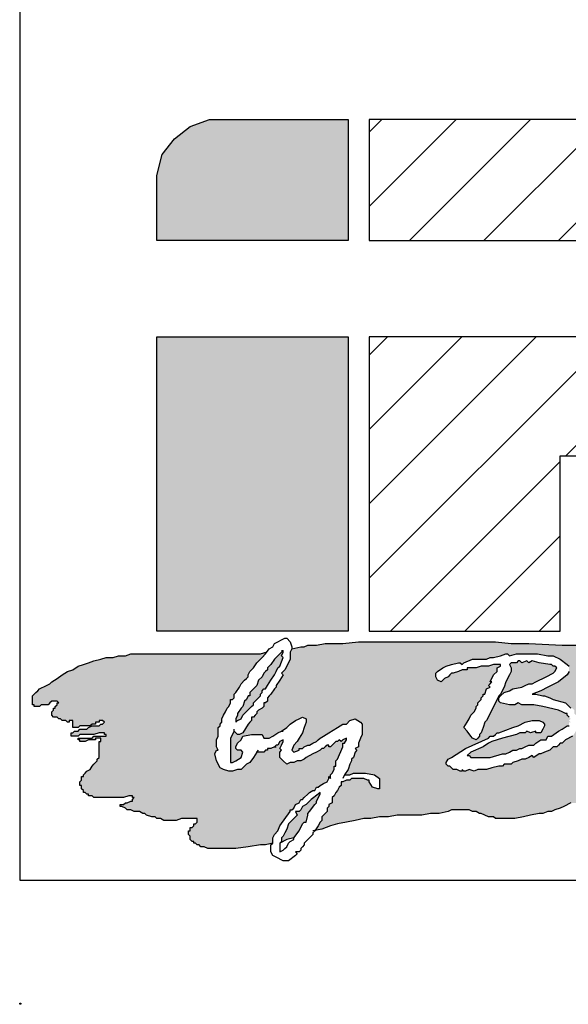
# Model space of a CAD drawing. Extents: x 344 to 994, y -33 to 253.
# Drawn here: x 778 to 805, y -33 to 15 of the extents above; entities that cross this region are included whole.
import ezdxf

# ---------------------------------------------------------------- set-up
doc = ezdxf.new("R2010")
doc.units = 0
doc.header["$LTSCALE"] = 5
doc.header["$MEASUREMENT"] = 0
doc.layers.get('0').update_dxf_attribs({"linetype": 'CONTINUOUS'})
doc.layers.add('AM_8', color=1, linetype='CONTINUOUS', lineweight=15)
doc.layers.add('BISON Guides', color=7, linetype='CONTINUOUS')
doc.layers.add('PDF_Geometry', color=7, linetype='CONTINUOUS')

# ---------------------------------------------------------------- blocks, each defined once
blk = doc.blocks.new('logo')
at = {"layer": 'AM_8'}
for points in [[(2.18, 10.5133), (2.15, 10.49), (2.1267, 10.46), (2.1167, 10.42), (2.1167, 10.2967), (2.48, 10.2967), (2.48, 10.5267), (2.2167, 10.5267)], [(2.1167, 10.1133), (2.1167, 9.5533), (2.48, 9.5533), (2.48, 10.1133)], [(2.31, 9.46), (2.3067, 9.45), (2.2933, 9.4367), (2.2933, 9.43), (2.29, 9.43), (2.2867, 9.4233), (2.2833, 9.42), (2.28, 9.41), (2.2767, 9.4067), (2.27, 9.3967), (2.27, 9.3933), (2.2667, 9.3867), (2.2667, 9.38), (2.27, 9.3833), (2.2767, 9.3867), (2.28, 9.3933), (2.3, 9.4133), (2.3, 9.4167), (2.3133, 9.43), (2.3133, 9.4333), (2.3167, 9.4367), (2.3167, 9.44), (2.32, 9.4433), (2.3233, 9.4433), (2.3267, 9.45), (2.34, 9.47), (2.3467, 9.4833), (2.35, 9.4867), (2.3567, 9.5033), (2.3533, 9.5067), (2.3567, 9.5133), (2.3567, 9.5167), (2.34, 9.5), (2.3333, 9.49), (2.3267, 9.4833), (2.3267, 9.48), (2.32, 9.4733), (2.3167, 9.4667), (2.3166, 9.4666)], [(2.34, 9.3333), (2.3333, 9.33), (2.3267, 9.33), (2.3267, 9.3267), (2.3233, 9.3267), (2.32, 9.3233), (2.3067, 9.3233), (2.2933, 9.3033), (2.2867, 9.3), (2.2767, 9.29), (2.27, 9.29), (2.26, 9.2867), (2.2533, 9.2867), (2.2433, 9.29), (2.2367, 9.2933), (2.23, 9.3067), (2.2267, 9.32), (2.23, 9.3267), (2.2333, 9.3267), (2.23, 9.3333), (2.23, 9.3467), (2.2333, 9.3533), (2.2333, 9.37), (2.2367, 9.3733), (2.2367, 9.3767), (2.24, 9.38), (2.24, 9.3867), (2.25, 9.4067), (2.2533, 9.41), (2.2567, 9.4167), (2.2567, 9.4233), (2.26, 9.4233), (2.2633, 9.4267), (2.2633, 9.4333), (2.2667, 9.4367), (2.2733, 9.4467), (2.2767, 9.4533), (2.29, 9.4667), (2.29, 9.47), (2.2933, 9.4767), (2.3, 9.4833), (2.3067, 9.4933), (2.3233, 9.51), (2.3262, 9.5143), (2.3133, 9.51), (2.0667, 9.51), (2.0567, 9.5067), (2.0433, 9.5067), (2.0333, 9.5033), (2.02, 9.5033), (2.01, 9.5), (1.9967, 9.4967), (1.9667, 9.4867), (1.9567, 9.48), (1.9467, 9.4767), (1.9167, 9.4567), (1.9133, 9.4533), (1.8933, 9.4433), (1.88, 9.43), (1.88, 9.4133), (1.8833, 9.4133), (1.8833, 9.41), (1.8933, 9.41), (1.8967, 9.4133), (1.91, 9.4133), (1.9167, 9.42), (1.9267, 9.42), (1.93, 9.4167), (1.9267, 9.4167), (1.9267, 9.4133), (1.9233, 9.41), (1.9233, 9.4067), (1.92, 9.4067), (1.92, 9.4033), (1.9167, 9.4), (1.9167, 9.3933), (1.92, 9.39), (1.9267, 9.39), (1.93, 9.3867), (1.9333, 9.3867), (1.9367, 9.3833), (1.9433, 9.3833), (1.9467, 9.38), (1.95, 9.38), (1.95, 9.3833), (1.9567, 9.3833), (1.9567, 9.37), (1.9667, 9.37), (1.97, 9.3733), (1.99, 9.3733), (1.9933, 9.3767), (2, 9.3767), (2, 9.38), (2.0067, 9.38), (2.0067, 9.3833), (2.0133, 9.3833), (2.0167, 9.38), (2.0133, 9.3767), (2.01, 9.3767), (2.0067, 9.3733), (1.9933, 9.3733), (1.9867, 9.37), (1.9833, 9.3667), (1.97, 9.3667), (1.9667, 9.3633), (1.96, 9.3633), (1.9567, 9.36), (1.9533, 9.36), (1.9533, 9.3533), (1.9667, 9.3533), (1.97, 9.3567), (1.9967, 9.3567), (2.0067, 9.36), (2.0167, 9.36), (2.0167, 9.3567), (2.02, 9.3567), (2.02, 9.3533), (1.9967, 9.3533), (1.9933, 9.35), (1.9667, 9.35), (1.9667, 9.3467), (1.97, 9.3467), (1.97, 9.3433), (1.98, 9.3433), (1.9867, 9.3467), (2, 9.3467), (2, 9.35), (2.01, 9.35), (2.01, 9.3433), (2.0067, 9.3433), (2.0067, 9.3133), (2.0033, 9.31), (2.0033, 9.3067), (1.9933, 9.2967), (1.99, 9.29), (1.9833, 9.2867), (1.9767, 9.28), (1.9767, 9.2767), (1.9733, 9.2767), (1.9733, 9.27), (1.97, 9.2667), (1.97, 9.26), (1.9733, 9.26), (1.9733, 9.2533), (1.9767, 9.25), (1.9767, 9.2467), (1.98, 9.2467), (1.9833, 9.2433), (1.9867, 9.2433), (1.9867, 9.24), (1.9933, 9.24), (1.9967, 9.2367), (2.0533, 9.2367), (2.0633, 9.24), (2.07, 9.24), (2.07, 9.2367), (2.0733, 9.2367), (2.07, 9.2333), (2.07, 9.23), (2.0667, 9.23), (2.06, 9.2267), (2.0567, 9.2267), (2.0533, 9.2233), (2.0467, 9.2233), (2.0467, 9.22), (2.05, 9.22), (2.0567, 9.2167), (2.06, 9.2133), (2.0667, 9.2133), (2.0733, 9.21), (2.0833, 9.21), (2.09, 9.2067), (2.0933, 9.2067), (2.0967, 9.2033), (2.1067, 9.2), (2.1133, 9.2), (2.1167, 9.1967), (2.1233, 9.1967), (2.13, 9.1933), (2.1533, 9.1933), (2.1633, 9.1967), (2.1933, 9.1967), (2.1933, 9.19), (2.19, 9.1867), (2.1867, 9.1867), (2.1867, 9.1833), (2.1833, 9.18), (2.18, 9.18), (2.18, 9.1733), (2.1767, 9.1733), (2.1767, 9.1667), (2.18, 9.1633), (2.18, 9.1567), (2.1833, 9.1533), (2.1867, 9.1533), (2.1867, 9.15), (2.19, 9.15), (2.1933, 9.1467), (2.1967, 9.1467), (2.2, 9.1433), (2.2067, 9.1433), (2.2133, 9.14), (2.2667, 9.14), (2.3133, 9.1467), (2.3233, 9.1467), (2.3367, 9.15), (2.3367, 9.16), (2.34, 9.1667), (2.3467, 9.1733), (2.35, 9.1833), (2.37, 9.21), (2.37, 9.2133), (2.3733, 9.2133), (2.3767, 9.2167), (2.38, 9.2233), (2.3867, 9.2267), (2.39, 9.2333), (2.3933, 9.2333), (2.4067, 9.2467), (2.4133, 9.25), (2.4167, 9.25), (2.42, 9.2567), (2.4233, 9.2567), (2.4267, 9.26), (2.44, 9.2667), (2.4433, 9.2733), (2.4433, 9.2767), (2.4467, 9.2733), (2.4467, 9.28), (2.45, 9.2833), (2.4533, 9.29), (2.4533, 9.2967), (2.4567, 9.2967), (2.4567, 9.3067), (2.46, 9.31), (2.47, 9.3333), (2.47, 9.34), (2.4733, 9.34), (2.4767, 9.3467), (2.4767, 9.35), (2.47, 9.3467), (2.4667, 9.3433), (2.4633, 9.3467), (2.46, 9.3433), (2.4567, 9.3433), (2.4467, 9.3333), (2.4433, 9.3333), (2.4433, 9.3367), (2.44, 9.3367), (2.4333, 9.33), (2.43, 9.33), (2.4267, 9.3267), (2.4, 9.3133), (2.3967, 9.31), (2.39, 9.3067), (2.3833, 9.3067), (2.3767, 9.3033), (2.37, 9.3033), (2.3633, 9.3), (2.35, 9.3133), (2.35, 9.3233), (2.3533, 9.3267), (2.35, 9.33), (2.3567, 9.3433), (2.3567, 9.3467), (2.35, 9.3433), (2.3467, 9.3367), (2.3433, 9.3367)], [(2.3633, 9.1767), (2.3567, 9.1633), (2.3533, 9.16), (2.3533, 9.1533), (2.35, 9.15), (2.3633, 9.1567), (2.3767, 9.16), (2.3867, 9.1733), (2.3933, 9.1867), (2.3967, 9.19), (2.4, 9.19), (2.4033, 9.2033), (2.4033, 9.2067), (2.4067, 9.21), (2.4167, 9.2233), (2.42, 9.2267), (2.42, 9.23), (2.4267, 9.2433), (2.4267, 9.2467), (2.4233, 9.2433), (2.41, 9.2333), (2.4, 9.2233), (2.3933, 9.22), (2.39, 9.2133), (2.3867, 9.21), (2.38, 9.21), (2.3833, 9.2033), (2.3667, 9.1867)]]:
    blk.add_hatch(color=7, dxfattribs=at).paths.add_polyline_path(points)
h = blk.add_hatch(dxfattribs=at)
h.set_pattern_fill('_USER', scale=0.1, angle=45, style=0, pattern_type=0)
h.set_pattern_definition([(45, (0, 0), (-0.0707107, 0.0707107), [])])
h.paths.add_polyline_path([(3.1667, 9.8867), (3.2567, 9.8967), (3.3433, 9.92), (3.42, 9.9633), (3.49, 10.0133), (3.5333, 10.0633), (3.5633, 10.1267), (3.5767, 10.18), (3.5767, 10.2333), (3.5633, 10.29), (3.5367, 10.3433), (3.4833, 10.4), (3.4233, 10.45), (3.3533, 10.4833), (3.27, 10.5133), (3.1833, 10.5267), (2.52, 10.5267), (2.52, 10.2967), (3.1333, 10.2967), (3.17, 10.29), (3.2067, 10.2733), (3.2367, 10.2467), (3.2467, 10.2233), (3.2467, 10.1967), (3.2367, 10.17), (3.2067, 10.14), (3.1667, 10.12), (3.1233, 10.1133), (2.52, 10.1133), (2.52, 9.5533), (2.8833, 9.5533), (2.8833, 9.8867)])
h = blk.add_hatch(color=7, dxfattribs=at)
h.paths.add_polyline_path([(3.1133, 9.5233), (3.0967, 9.5267), (2.8867, 9.5267), (2.8233, 9.53), (2.79, 9.53), (2.76, 9.5333), (2.5, 9.5333), (2.47, 9.53), (2.4367, 9.53), (2.42, 9.5267), (2.4033, 9.5267), (2.3967, 9.5233), (2.39, 9.5233), (2.3733, 9.52), (2.37, 9.5133), (2.37, 9.5), (2.36, 9.48), (2.3533, 9.4733), (2.3567, 9.47), (2.3433, 9.45), (2.3433, 9.4467), (2.34, 9.4433), (2.3333, 9.4333), (2.3267, 9.4267), (2.3267, 9.42), (2.3233, 9.4167), (2.32, 9.4167), (2.32, 9.41), (2.3167, 9.4067), (2.31, 9.4033), (2.3067, 9.4), (2.3067, 9.3967), (2.3, 9.39), (2.2967, 9.39), (2.2967, 9.3833), (2.29, 9.3767), (2.28, 9.36), (2.2733, 9.3567), (2.27, 9.3567), (2.2633, 9.3633), (2.2567, 9.35), (2.2567, 9.3033), (2.26, 9.3033), (2.2667, 9.3067), (2.2767, 9.3133), (2.28, 9.3233), (2.2767, 9.3267), (2.27, 9.3267), (2.2667, 9.33), (2.2667, 9.3333), (2.27, 9.34), (2.2767, 9.3467), (2.28, 9.3533), (2.2967, 9.3567), (2.3167, 9.3567), (2.32, 9.35), (2.33, 9.35), (2.3367, 9.3533), (2.3467, 9.36), (2.3533, 9.3633), (2.3633, 9.37), (2.37, 9.3767), (2.38, 9.3833), (2.3933, 9.39), (2.4, 9.3867), (2.4, 9.38), (2.3933, 9.36), (2.3867, 9.35), (2.3833, 9.3433), (2.3767, 9.3367), (2.3733, 9.3267), (2.3767, 9.3233), (2.3867, 9.3267), (2.3867, 9.33), (2.3933, 9.33), (2.3967, 9.3333), (2.4033, 9.3367), (2.4067, 9.3367), (2.42, 9.3433), (2.4267, 9.35), (2.4333, 9.3533), (2.4433, 9.36), (2.46, 9.37), (2.47, 9.3767), (2.4767, 9.3767), (2.4833, 9.3833), (2.4933, 9.3867), (2.5033, 9.38), (2.5067, 9.3767), (2.5067, 9.3567), (2.5033, 9.35), (2.5, 9.34), (2.5, 9.3333), (2.4933, 9.33), (2.4967, 9.3267), (2.4933, 9.3233), (2.49, 9.3133), (2.4867, 9.31), (2.4867, 9.3067), (2.4833, 9.3), (2.48, 9.29), (2.4733, 9.28), (2.4833, 9.28), (2.49, 9.2833), (2.5133, 9.2833), (2.53, 9.28), (2.54, 9.2733), (2.54, 9.2533), (2.5367, 9.2533), (2.5267, 9.2567), (2.52, 9.2667), (2.52, 9.27), (2.5167, 9.27), (2.51, 9.2733), (2.4867, 9.2733), (2.4833, 9.27), (2.4767, 9.27), (2.47, 9.2667), (2.4667, 9.2667), (2.4667, 9.26), (2.4633, 9.2567), (2.46, 9.25), (2.4567, 9.2467), (2.4533, 9.24), (2.45, 9.2367), (2.45, 9.2267), (2.4433, 9.2233), (2.4433, 9.22), (2.44, 9.2167), (2.44, 9.21), (2.43, 9.2), (2.43, 9.1933), (2.4267, 9.19), (2.4233, 9.1833), (2.4172, 9.1741), (2.43, 9.1767), (2.4467, 9.1833), (2.46, 9.1867), (2.51, 9.1967), (2.5233, 9.1967), (2.54, 9.2), (2.5567, 9.2), (2.5733, 9.2033), (2.62, 9.2033), (2.6367, 9.2067), (2.6533, 9.2067), (2.67, 9.21), (2.6767, 9.2133), (2.71, 9.2133), (2.7167, 9.21), (2.7233, 9.21), (2.73, 9.2067), (2.7333, 9.2067), (2.7467, 9.2), (2.7567, 9.2), (2.76, 9.1967), (2.7967, 9.1967), (2.8133, 9.2), (2.8267, 9.2033), (2.8433, 9.2067), (2.85, 9.2067), (2.86, 9.21), (2.8667, 9.21), (2.8733, 9.2133), (2.8833, 9.2167), (2.9033, 9.2267), (2.9133, 9.2267), (2.9167, 9.23), (2.9533, 9.23), (2.97, 9.2267), (2.9867, 9.2267), (3, 9.2233), (3.0833, 9.2233), (3.1133, 9.2267), (3.1767, 9.23), (3.34, 9.23), (3.37, 9.2267), (3.4033, 9.2267), (3.4367, 9.2233), (3.4667, 9.22), (3.5333, 9.2133), (3.5633, 9.21), (3.63, 9.2033), (3.66, 9.2), (3.6933, 9.1967), (3.7233, 9.19), (3.74, 9.19), (3.7467, 9.1867), (3.7567, 9.1867), (3.77, 9.18), (3.7833, 9.18), (3.7867, 9.1767), (3.81, 9.1767), (3.8133, 9.18), (3.8133, 9.1867), (3.8167, 9.1867), (3.82, 9.19), (3.8267, 9.19), (3.8333, 9.1967), (3.8333, 9.2), (3.8367, 9.2), (3.8367, 9.2033), (3.8333, 9.2033), (3.8333, 9.2067), (3.83, 9.21), (3.8233, 9.21), (3.82, 9.2133), (3.7867, 9.2133), (3.7833, 9.2167), (3.78, 9.2167), (3.78, 9.22), (3.7767, 9.2233), (3.7767, 9.23), (3.7733, 9.23), (3.77, 9.2333), (3.77, 9.24), (3.78, 9.24), (3.7833, 9.2367), (3.8633, 9.2367), (3.8667, 9.24), (3.8767, 9.24), (3.88, 9.2433), (3.88, 9.25), (3.8767, 9.25), (3.8767, 9.2533), (3.8733, 9.2533), (3.8733, 9.2567), (3.8067, 9.2567), (3.8, 9.26), (3.7767, 9.26), (3.7733, 9.2633), (3.77, 9.2633), (3.77, 9.2667), (3.7667, 9.27), (3.7667, 9.2767), (3.7633, 9.28), (3.7633, 9.29), (3.81, 9.29), (3.81, 9.2933), (3.8033, 9.2933), (3.8, 9.2967), (3.77, 9.2967), (3.7667, 9.3), (3.76, 9.3), (3.76, 9.3067), (3.7633, 9.3067), (3.7633, 9.31), (3.7667, 9.3133), (3.7667, 9.3167), (3.77, 9.3167), (3.77, 9.32), (3.7733, 9.32), (3.7733, 9.3333), (3.7767, 9.3367), (3.7967, 9.3367), (3.8033, 9.3333), (3.8567, 9.3333), (3.8633, 9.3367), (3.8933, 9.3367), (3.8933, 9.34), (3.8633, 9.34), (3.8567, 9.3433), (3.8333, 9.3433), (3.8267, 9.3467), (3.8, 9.3467), (3.7933, 9.3433), (3.77, 9.3433), (3.7667, 9.3467), (3.7667, 9.35), (3.7767, 9.35), (3.78, 9.3533), (3.78, 9.3567), (3.7833, 9.3567), (3.7833, 9.36), (3.7867, 9.36), (3.7867, 9.3633), (3.7833, 9.3633), (3.7833, 9.3667), (3.78, 9.3667), (3.7767, 9.37), (3.7633, 9.37), (3.7467, 9.3667), (3.7067, 9.3667), (3.7, 9.3733), (3.7, 9.3767), (3.7033, 9.3767), (3.7033, 9.38), (3.7267, 9.38), (3.73, 9.3833), (3.7867, 9.3833), (3.79, 9.38), (3.7967, 9.38), (3.8, 9.3833), (3.8033, 9.3833), (3.8033, 9.3867), (3.8067, 9.3867), (3.8067, 9.39), (3.8033, 9.39), (3.8033, 9.3933), (3.7967, 9.3933), (3.7933, 9.39), (3.79, 9.39), (3.7833, 9.3933), (3.71, 9.3933), (3.7, 9.3967), (3.6833, 9.3967), (3.68, 9.4), (3.68, 9.4033), (3.7167, 9.4033), (3.7233, 9.4), (3.7233, 9.4033), (3.7267, 9.4033), (3.7267, 9.4067), (3.67, 9.4067), (3.67, 9.41), (3.6633, 9.41), (3.6567, 9.4167), (3.6533, 9.4167), (3.6533, 9.4233), (3.69, 9.4233), (3.6933, 9.42), (3.7, 9.42), (3.71, 9.4167), (3.72, 9.4167), (3.7233, 9.4133), (3.7367, 9.4133), (3.7367, 9.42), (3.72, 9.42), (3.7133, 9.4233), (3.6967, 9.4267), (3.6867, 9.43), (3.6467, 9.43), (3.6433, 9.4333), (3.6333, 9.4333), (3.6233, 9.4367), (3.6167, 9.44), (3.6033, 9.45), (3.5967, 9.4533), (3.5933, 9.4533), (3.5867, 9.4567), (3.58, 9.4567), (3.5733, 9.46), (3.56, 9.46), (3.5567, 9.4633), (3.5533, 9.4633), (3.55, 9.4667), (3.5433, 9.47), (3.5367, 9.4767), (3.5233, 9.4833), (3.5133, 9.4867), (3.5067, 9.49), (3.5, 9.49), (3.49, 9.4933), (3.4833, 9.4933), (3.45, 9.5), (3.4367, 9.5), (3.42, 9.5033), (3.4033, 9.5033), (3.3867, 9.5067), (3.34, 9.5067), (3.3067, 9.51), (3.2733, 9.51), (3.2567, 9.5133), (3.2433, 9.5133), (3.1767, 9.52), (3.1633, 9.5233)])
h.paths.add_polyline_path([(2.92, 9.37), (2.9133, 9.3633), (2.9067, 9.3533), (2.8933, 9.3467), (2.8867, 9.34), (2.8833, 9.34), (2.8767, 9.3333), (2.87, 9.3333), (2.8633, 9.3267), (2.8533, 9.3233), (2.8467, 9.32), (2.8433, 9.32), (2.8333, 9.3133), (2.83, 9.3167), (2.8167, 9.31), (2.81, 9.31), (2.8033, 9.3067), (2.7933, 9.3033), (2.79, 9.3), (2.7767, 9.3), (2.7733, 9.2967), (2.7667, 9.2967), (2.7533, 9.2933), (2.7433, 9.29), (2.7267, 9.29), (2.72, 9.2867), (2.71, 9.29), (2.7033, 9.2867), (2.7, 9.2867), (2.6967, 9.29), (2.6967, 9.2867), (2.6933, 9.2867), (2.6867, 9.29), (2.68, 9.29), (2.6733, 9.2967), (2.67, 9.2967), (2.6667, 9.3), (2.6667, 9.3033), (2.67, 9.31), (2.6767, 9.3133), (2.7033, 9.33), (2.7467, 9.35), (2.75, 9.3533), (2.7567, 9.3533), (2.7633, 9.36), (2.7667, 9.36), (2.7933, 9.37), (2.8033, 9.3733), (2.8167, 9.38), (2.83, 9.3833), (2.8433, 9.3833), (2.85, 9.38), (2.8533, 9.3767), (2.8533, 9.3733), (2.8467, 9.36), (2.8367, 9.36), (2.8367, 9.3633), (2.8267, 9.36), (2.82, 9.3633), (2.8167, 9.36), (2.8067, 9.36), (2.8, 9.3567), (2.7733, 9.35), (2.7533, 9.3433), (2.7467, 9.34), (2.7367, 9.3333), (2.7133, 9.3233), (2.7067, 9.3167), (2.71, 9.3167), (2.7133, 9.3133), (2.75, 9.3133), (2.7733, 9.32), (2.78, 9.32), (2.7933, 9.3267), (2.8, 9.3267), (2.8067, 9.33), (2.81, 9.33), (2.8233, 9.3367), (2.8333, 9.3367), (2.8367, 9.34), (2.8467, 9.3467), (2.8567, 9.3467), (2.86, 9.3533), (2.8667, 9.3533), (2.88, 9.3633), (2.8867, 9.3667), (2.8967, 9.3733), (2.9, 9.3733), (2.9, 9.38), (2.9033, 9.38), (2.9, 9.3833), (2.9033, 9.3867), (2.8967, 9.3933), (2.8967, 9.3967), (2.8933, 9.3967), (2.88, 9.4033), (2.85, 9.41), (2.8333, 9.4133), (2.81, 9.4133), (2.8033, 9.4167), (2.7967, 9.4133), (2.7867, 9.4133), (2.77, 9.4167), (2.7667, 9.42), (2.7667, 9.4267), (2.7767, 9.4367), (2.7867, 9.44), (2.7933, 9.4433), (2.81, 9.4467), (2.8233, 9.4533), (2.83, 9.4533), (2.87, 9.4733), (2.8733, 9.4767), (2.8767, 9.4833), (2.8733, 9.4867), (2.87, 9.4867), (2.8667, 9.49), (2.8633, 9.49), (2.8433, 9.4933), (2.83, 9.4967), (2.8233, 9.4933), (2.82, 9.4967), (2.81, 9.4933), (2.8067, 9.4967), (2.8033, 9.4967), (2.8, 9.4933), (2.79, 9.4933), (2.7867, 9.49), (2.79, 9.4833), (2.79, 9.4767), (2.78, 9.4567), (2.7767, 9.4467), (2.77, 9.4333), (2.7667, 9.43), (2.7433, 9.3833), (2.74, 9.38), (2.7333, 9.36), (2.73, 9.3567), (2.73, 9.3533), (2.7233, 9.3467), (2.7167, 9.35), (2.7133, 9.3533), (2.7067, 9.3633), (2.7, 9.37), (2.7067, 9.38), (2.7133, 9.3933), (2.72, 9.4), (2.7233, 9.4067), (2.7233, 9.41), (2.7267, 9.4133), (2.7267, 9.4167), (2.7333, 9.4233), (2.7333, 9.4267), (2.7367, 9.43), (2.7367, 9.4333), (2.74, 9.4333), (2.7433, 9.4433), (2.75, 9.4467), (2.7467, 9.45), (2.7533, 9.4567), (2.75, 9.4567), (2.7567, 9.47), (2.7633, 9.4767), (2.7633, 9.4833), (2.77, 9.4867), (2.77, 9.49), (2.7567, 9.49), (2.7467, 9.4867), (2.7333, 9.4867), (2.7233, 9.4833), (2.7067, 9.4833), (2.7067, 9.48), (2.6967, 9.48), (2.69, 9.4767), (2.68, 9.4733), (2.6767, 9.4733), (2.67, 9.4667), (2.6633, 9.4633), (2.6567, 9.4567), (2.65, 9.46), (2.6467, 9.4667), (2.6467, 9.4733), (2.65, 9.4767), (2.66, 9.4833), (2.6667, 9.4867), (2.6767, 9.49), (2.69, 9.4933), (2.6933, 9.4933), (2.6967, 9.49), (2.7, 9.4933), (2.7167, 9.5), (2.7433, 9.5), (2.75, 9.5033), (2.7567, 9.5033), (2.77, 9.5067), (2.78, 9.51), (2.7833, 9.51), (2.7867, 9.5067), (2.8, 9.51), (2.84, 9.51), (2.86, 9.5067), (2.87, 9.5067), (2.8833, 9.5), (2.8967, 9.49), (2.9, 9.4867), (2.9, 9.4767), (2.8967, 9.47), (2.88, 9.4567), (2.8467, 9.44), (2.83, 9.4333), (2.8367, 9.4333), (2.85, 9.43), (2.8533, 9.43), (2.8633, 9.4267), (2.87, 9.4233), (2.8933, 9.4167), (2.9033, 9.4067), (2.9067, 9.4067), (2.91, 9.4033), (2.91, 9.3967), (2.9133, 9.3933), (2.9167, 9.3867), (2.92, 9.3833)], flags=16)
h.paths.add_polyline_path([(3.0667, 9.44), (3.0633, 9.4333), (3.0533, 9.43), (3.0467, 9.4333), (3.04, 9.44), (3.04, 9.4567), (3.0467, 9.4567), (3.0567, 9.46), (3.0633, 9.4533), (3.0667, 9.4467)], flags=16)
h.paths.add_polyline_path([(3.31, 9.2967), (3.3067, 9.2967), (3.3, 9.2933), (3.2967, 9.29), (3.2933, 9.29), (3.28, 9.2833), (3.2733, 9.2833), (3.27, 9.28), (3.25, 9.28), (3.2467, 9.2833), (3.24, 9.2867), (3.2367, 9.29), (3.2333, 9.29), (3.2233, 9.3), (3.22, 9.31), (3.22, 9.3267), (3.2267, 9.3433), (3.2233, 9.3433), (3.22, 9.34), (3.2167, 9.34), (3.21, 9.3333), (3.21, 9.33), (3.2033, 9.33), (3.2033, 9.3267), (3.1967, 9.3267), (3.1967, 9.3233), (3.19, 9.32), (3.1833, 9.3133), (3.1767, 9.3133), (3.1767, 9.31), (3.17, 9.3067), (3.1667, 9.3067), (3.1667, 9.3033), (3.1567, 9.3), (3.1533, 9.3), (3.15, 9.2967), (3.1433, 9.2967), (3.1367, 9.29), (3.1333, 9.29), (3.1233, 9.2867), (3.12, 9.2867), (3.11, 9.28), (3.1, 9.2767), (3.09, 9.2767), (3.0833, 9.28), (3.0667, 9.2967), (3.0767, 9.3067), (3.0867, 9.31), (3.09, 9.31), (3.0933, 9.3133), (3.1, 9.31), (3.1033, 9.31), (3.1067, 9.3067), (3.12, 9.3133), (3.1267, 9.32), (3.1333, 9.33), (3.1333, 9.3333), (3.14, 9.34), (3.14, 9.3533), (3.1433, 9.3567), (3.14, 9.36), (3.1433, 9.3633), (3.14, 9.3667), (3.14, 9.37), (3.13, 9.3633), (3.1233, 9.3567), (3.1167, 9.3533), (3.1067, 9.3433), (3.0933, 9.3367), (3.0767, 9.3267), (3.0733, 9.3233), (3.07, 9.3233), (3.0633, 9.3167), (3.0533, 9.31), (3.0467, 9.3067), (3.0367, 9.3), (3.0367, 9.2967), (3.0333, 9.2967), (3.0267, 9.2933), (3.0233, 9.29), (3.0133, 9.29), (3.01, 9.2867), (3, 9.2867), (2.9867, 9.2933), (2.9867, 9.3033), (2.9833, 9.31), (2.9833, 9.3133), (2.9867, 9.3167), (2.9867, 9.3267), (2.99, 9.33), (2.99, 9.3333), (2.9933, 9.3367), (2.9933, 9.34), (2.9967, 9.3433), (2.9967, 9.3467), (3, 9.3533), (3.0033, 9.3567), (3, 9.36), (2.9933, 9.3567), (2.9867, 9.3567), (2.9867, 9.3533), (2.9833, 9.35), (2.98, 9.35), (2.9767, 9.3533), (2.9733, 9.3467), (2.9667, 9.3433), (2.9633, 9.3433), (2.9533, 9.3333), (2.9467, 9.3333), (2.9433, 9.34), (2.9467, 9.3467), (2.9533, 9.3533), (2.9567, 9.3533), (2.9667, 9.3633), (2.97, 9.3633), (2.9833, 9.37), (2.9867, 9.37), (2.9967, 9.38), (3, 9.38), (3.0133, 9.3867), (3.02, 9.3867), (3.0267, 9.38), (3.0333, 9.3767), (3.0333, 9.37), (3.0267, 9.3433), (3.02, 9.34), (3.02, 9.3367), (3.0167, 9.3333), (3.02, 9.33), (3.0167, 9.3267), (3.0167, 9.3167), (3.0133, 9.3133), (3.0233, 9.3133), (3.03, 9.32), (3.0333, 9.32), (3.0433, 9.3233), (3.07, 9.3433), (3.08, 9.3467), (3.0833, 9.3467), (3.0867, 9.35), (3.1067, 9.3633), (3.1233, 9.38), (3.13, 9.39), (3.1333, 9.4), (3.1433, 9.4033), (3.15, 9.4), (3.1567, 9.3933), (3.1633, 9.3833), (3.1667, 9.3633), (3.17, 9.36), (3.17, 9.3433), (3.1667, 9.3367), (3.1667, 9.3333), (3.1633, 9.3267), (3.1667, 9.3267), (3.1767, 9.33), (3.1833, 9.3333), (3.19, 9.34), (3.1933, 9.34), (3.2, 9.3467), (3.2133, 9.3533), (3.2233, 9.3633), (3.23, 9.3667), (3.24, 9.37), (3.2467, 9.3733), (3.2633, 9.3833), (3.28, 9.3867), (3.2867, 9.3867), (3.29, 9.39), (3.2967, 9.39), (3.3, 9.3933), (3.3067, 9.39), (3.3167, 9.39), (3.32, 9.3867), (3.33, 9.3833), (3.3333, 9.38), (3.3333, 9.3767), (3.33, 9.37), (3.3333, 9.37), (3.34, 9.3633), (3.3433, 9.3567), (3.3433, 9.3467), (3.3467, 9.35), (3.3667, 9.36), (3.3767, 9.3633), (3.3767, 9.3667), (3.39, 9.3733), (3.39, 9.3767), (3.3967, 9.38), (3.4067, 9.3767), (3.4133, 9.3733), (3.42, 9.36), (3.42, 9.3467), (3.4167, 9.3433), (3.42, 9.34), (3.4267, 9.3467), (3.43, 9.3467), (3.4333, 9.3533), (3.44, 9.3533), (3.4467, 9.3567), (3.4467, 9.36), (3.45, 9.36), (3.4567, 9.3667), (3.4633, 9.3667), (3.47, 9.37), (3.4733, 9.37), (3.4767, 9.3733), (3.48, 9.3733), (3.4867, 9.3767), (3.5033, 9.3767), (3.51, 9.37), (3.5167, 9.3567), (3.5167, 9.35), (3.5133, 9.34), (3.5167, 9.3367), (3.5133, 9.3267), (3.51, 9.3233), (3.51, 9.32), (3.5167, 9.3067), (3.5367, 9.3167), (3.54, 9.32), (3.5433, 9.32), (3.5467, 9.3267), (3.5533, 9.33), (3.5633, 9.3367), (3.57, 9.34), (3.5733, 9.3433), (3.58, 9.3467), (3.5833, 9.3433), (3.58, 9.34), (3.58, 9.33), (3.56, 9.31), (3.5533, 9.31), (3.55, 9.3067), (3.54, 9.3), (3.5367, 9.2967), (3.5333, 9.2967), (3.5233, 9.29), (3.52, 9.2867), (3.5033, 9.2867), (3.4967, 9.29), (3.4833, 9.3033), (3.4833, 9.3067), (3.48, 9.31), (3.4833, 9.3133), (3.4833, 9.3167), (3.48, 9.32), (3.48, 9.3533), (3.4767, 9.3533), (3.4733, 9.35), (3.47, 9.35), (3.4567, 9.3433), (3.4533, 9.3433), (3.4467, 9.34), (3.44, 9.3333), (3.4233, 9.3233), (3.4133, 9.3167), (3.4133, 9.3133), (3.4067, 9.31), (3.4033, 9.3067), (3.3967, 9.3067), (3.3967, 9.3033), (3.3867, 9.3), (3.3867, 9.2967), (3.3833, 9.2967), (3.3767, 9.29), (3.37, 9.2867), (3.3633, 9.2867), (3.3567, 9.3), (3.3567, 9.3133), (3.36, 9.32), (3.3667, 9.32), (3.3667, 9.3267), (3.3733, 9.33), (3.3767, 9.3333), (3.38, 9.3333), (3.38, 9.3367), (3.3833, 9.34), (3.3833, 9.3433), (3.3867, 9.35), (3.39, 9.3533), (3.38, 9.35), (3.3733, 9.3433), (3.37, 9.3433), (3.36, 9.3367), (3.3467, 9.33), (3.34, 9.33), (3.34, 9.3267), (3.3367, 9.3233), (3.3333, 9.3233), (3.3333, 9.3167), (3.3233, 9.3067), (3.32, 9.3067), (3.32, 9.3033)], flags=16)
at = {"layer": 'PDF_Geometry', "lineweight": 25}
for points in [[(2.48, 10.5267), (2.48, 10.2967), (2.1167, 10.2967), (2.1167, 10.42), (2.1267, 10.46), (2.15, 10.49), (2.18, 10.5133), (2.2167, 10.5267)], [(2.1167, 10.1133), (2.48, 10.1133), (2.48, 9.5533), (2.1167, 9.5533)], [(2.3567, 9.5133), (2.3567, 9.5167), (2.3533, 9.5133), (2.35, 9.51), (2.3467, 9.5067), (2.34, 9.5), (2.3333, 9.49), (2.3267, 9.4833), (2.3267, 9.48), (2.3233, 9.4767), (2.32, 9.4733), (2.3167, 9.4667), (2.31, 9.46), (2.3067, 9.45), (2.3033, 9.4467), (2.2933, 9.4367), (2.2933, 9.43), (2.29, 9.43), (2.2867, 9.4233), (2.2833, 9.42), (2.28, 9.41), (2.2767, 9.4067), (2.27, 9.3967), (2.27, 9.3933), (2.2667, 9.3867), (2.2667, 9.38), (2.27, 9.3833), (2.2767, 9.3867), (2.28, 9.3933), (2.2833, 9.3967), (2.2967, 9.41), (2.3, 9.4133), (2.3, 9.4167), (2.3033, 9.42), (2.3067, 9.4233), (2.3133, 9.43), (2.3133, 9.4333), (2.3167, 9.4367), (2.3167, 9.44), (2.32, 9.4433), (2.3233, 9.4433), (2.3267, 9.45), (2.3333, 9.46), (2.34, 9.47), (2.3433, 9.4767), (2.3467, 9.4833), (2.35, 9.4867), (2.3567, 9.5033), (2.3533, 9.5067)], [(2.3933, 9.1867), (2.3967, 9.19), (2.4, 9.19), (2.4033, 9.2033), (2.4033, 9.2067), (2.4067, 9.21), (2.4167, 9.2233), (2.42, 9.2267), (2.42, 9.23), (2.4267, 9.2433), (2.4267, 9.2467), (2.4233, 9.2433), (2.41, 9.2333), (2.4033, 9.2267), (2.4, 9.2233), (2.3933, 9.22), (2.39, 9.2133), (2.3867, 9.21), (2.3833, 9.21), (2.38, 9.21), (2.3833, 9.2033), (2.38, 9.2), (2.3767, 9.1967), (2.37, 9.19), (2.3667, 9.1867), (2.3633, 9.1767), (2.36, 9.17), (2.3567, 9.1633), (2.3533, 9.16), (2.3533, 9.1533), (2.35, 9.15), (2.35, 9.1467), (2.35, 9.1367), (2.35, 9.1333), (2.3567, 9.1367), (2.36, 9.14), (2.3633, 9.1433), (2.3667, 9.15), (2.37, 9.1533), (2.3767, 9.1567), (2.3767, 9.16), (2.3867, 9.1733)]]:
    blk.add_lwpolyline(points, close=True, dxfattribs=at)
for points in [[(3.1833, 10.5267), (2.52, 10.5267), (2.52, 10.2967), (3.1333, 10.2967)], [(3.1233, 10.1133), (2.8833, 10.1133), (2.52, 10.1133), (2.52, 9.5533), (2.8833, 9.5533), (2.8833, 9.8867), (3.1667, 9.8867)], [(2.3067, 9.3233), (2.3, 9.3133), (2.2933, 9.3033), (2.2867, 9.3), (2.2833, 9.2967), (2.28, 9.2933), (2.2767, 9.29), (2.27, 9.29), (2.26, 9.2867), (2.2533, 9.2867), (2.2433, 9.29), (2.2367, 9.2933), (2.23, 9.3067), (2.2267, 9.32), (2.23, 9.3267), (2.2333, 9.3267), (2.23, 9.3333), (2.23, 9.3367), (2.23, 9.3467), (2.2333, 9.3533), (2.2333, 9.3633), (2.2333, 9.3667), (2.2333, 9.37), (2.2367, 9.3733), (2.2367, 9.3767), (2.24, 9.38), (2.24, 9.3833), (2.24, 9.3867), (2.2433, 9.3933), (2.2467, 9.4), (2.25, 9.4067), (2.2533, 9.41), (2.2567, 9.4167), (2.2567, 9.4233), (2.26, 9.4233), (2.2633, 9.4267), (2.2633, 9.43), (2.2633, 9.4333), (2.2667, 9.4367), (2.2733, 9.4467), (2.2767, 9.4533), (2.2833, 9.46), (2.2867, 9.4633), (2.29, 9.4667), (2.29, 9.47), (2.2933, 9.4767), (2.2967, 9.48), (2.3, 9.4833), (2.3067, 9.4933), (2.3167, 9.5033), (2.3233, 9.51), (2.33, 9.52), (2.3367, 9.5233), (2.34, 9.53), (2.3467, 9.5333), (2.3533, 9.5367), (2.36, 9.54), (2.3633, 9.54), (2.37, 9.5333), (2.3733, 9.5233), (2.3733, 9.52), (2.37, 9.5133), (2.37, 9.5), (2.3633, 9.4867), (2.36, 9.48), (2.3567, 9.4767), (2.3533, 9.4733), (2.3567, 9.47), (2.35, 9.46), (2.3433, 9.45), (2.3433, 9.4467), (2.34, 9.4433), (2.3333, 9.4333), (2.33, 9.43), (2.3267, 9.4267), (2.3267, 9.42), (2.3233, 9.4167), (2.32, 9.4167), (2.32, 9.4133), (2.32, 9.41), (2.3167, 9.4067), (2.31, 9.4033), (2.3067, 9.4), (2.3067, 9.3967), (2.3033, 9.3933), (2.3, 9.39), (2.2967, 9.39), (2.2967, 9.3833), (2.2933, 9.38), (2.29, 9.3767), (2.28, 9.36), (2.2733, 9.3567), (2.27, 9.3567), (2.2633, 9.3633), (2.2633, 9.3667)], [(2.3533, 9.5167), (2.3567, 9.5167)], [(2.3733, 9.52), (2.39, 9.5233), (2.3967, 9.5233), (2.4033, 9.5267), (2.42, 9.5267), (2.4367, 9.53), (2.4533, 9.53), (2.47, 9.53), (2.5, 9.5333), (2.5667, 9.5333), (2.63, 9.5333), (2.6633, 9.5333), (2.6967, 9.5333), (2.7267, 9.5333), (2.76, 9.5333), (2.79, 9.53), (2.8233, 9.53), (2.8867, 9.5267), (2.92, 9.5267)], [(2.9033, 9.2267), (2.89, 9.22), (2.8833, 9.2167), (2.8733, 9.2133), (2.8667, 9.21), (2.86, 9.21), (2.85, 9.2067), (2.8433, 9.2067), (2.8267, 9.2033), (2.8133, 9.2), (2.7967, 9.1967), (2.7867, 9.1967), (2.78, 9.1967), (2.77, 9.1967), (2.7633, 9.1967), (2.76, 9.1967), (2.7567, 9.2), (2.75, 9.2), (2.7467, 9.2), (2.74, 9.2033), (2.7333, 9.2067), (2.73, 9.2067), (2.7233, 9.21), (2.7167, 9.21), (2.71, 9.2133), (2.7, 9.2133), (2.6967, 9.2133), (2.6933, 9.2133), (2.69, 9.2133), (2.6867, 9.2133), (2.6767, 9.2133), (2.67, 9.21), (2.6533, 9.2067), (2.6367, 9.2067), (2.62, 9.2033), (2.6067, 9.2033), (2.5733, 9.2033), (2.5567, 9.2), (2.54, 9.2), (2.5233, 9.1967), (2.51, 9.1967), (2.4933, 9.1933), (2.4767, 9.19), (2.46, 9.1867), (2.4467, 9.1833), (2.43, 9.1767), (2.4133, 9.1733)], [(2.3367, 9.15), (2.3233, 9.1467), (2.3133, 9.1467), (2.29, 9.1433), (2.2667, 9.14), (2.2533, 9.14), (2.2433, 9.14), (2.2367, 9.14), (2.23, 9.14), (2.2233, 9.14), (2.22, 9.14), (2.2133, 9.14), (2.2067, 9.1433), (2.2, 9.1433), (2.1967, 9.1467), (2.1933, 9.1467), (2.19, 9.15), (2.1867, 9.15), (2.1867, 9.1533), (2.1833, 9.1533), (2.18, 9.1567), (2.18, 9.16), (2.18, 9.1633), (2.1767, 9.1667), (2.1767, 9.17), (2.1767, 9.1733), (2.18, 9.1733), (2.18, 9.1767), (2.18, 9.18), (2.1833, 9.18), (2.1867, 9.1833), (2.1867, 9.1867), (2.19, 9.1867), (2.1933, 9.19), (2.1933, 9.1933), (2.1933, 9.1967), (2.19, 9.1967), (2.1867, 9.1967), (2.1833, 9.1967), (2.18, 9.1967), (2.1733, 9.1967), (2.17, 9.1967), (2.1633, 9.1967), (2.1533, 9.1933), (2.15, 9.1933), (2.1433, 9.1933), (2.14, 9.1933), (2.1367, 9.1933), (2.1333, 9.1933), (2.13, 9.1933), (2.1233, 9.1967), (2.1167, 9.1967), (2.1133, 9.2), (2.1067, 9.2), (2.0967, 9.2033), (2.0933, 9.2067), (2.09, 9.2067), (2.0833, 9.21), (2.0767, 9.21), (2.0733, 9.21), (2.0667, 9.2133), (2.06, 9.2133), (2.0567, 9.2167), (2.05, 9.22), (2.0467, 9.22), (2.0467, 9.2233), (2.05, 9.2233), (2.0533, 9.2233), (2.0567, 9.2267), (2.06, 9.2267), (2.0667, 9.23), (2.07, 9.23), (2.07, 9.2333), (2.0733, 9.2367), (2.07, 9.2367), (2.07, 9.24), (2.0667, 9.24), (2.0633, 9.24), (2.0533, 9.2367), (2.05, 9.2367), (2.0467, 9.2367), (2.04, 9.2367), (2.0367, 9.2367), (2.03, 9.2367), (2.0267, 9.2367), (2.02, 9.2367), (2.0133, 9.2367), (2.0067, 9.2367), (2.0033, 9.2367), (1.9967, 9.2367), (1.9933, 9.24), (1.99, 9.24), (1.9867, 9.24), (1.9867, 9.2433), (1.9833, 9.2433), (1.98, 9.2467), (1.9767, 9.2467), (1.9767, 9.25), (1.9733, 9.2533), (1.9733, 9.2567), (1.9733, 9.26), (1.97, 9.26), (1.97, 9.2633), (1.97, 9.2667), (1.9733, 9.27), (1.9733, 9.2733), (1.9733, 9.2767), (1.9767, 9.2767), (1.9767, 9.28), (1.98, 9.2833), (1.9833, 9.2867), (1.99, 9.29), (1.9933, 9.2967), (1.9967, 9.3), (2, 9.3033), (2.0033, 9.3067), (2.0033, 9.31), (2.0067, 9.3133), (2.0067, 9.3167), (2.0067, 9.32), (2.0067, 9.3267), (2.0067, 9.33), (2.0067, 9.3367), (2.0067, 9.34), (2.0067, 9.3433), (2.01, 9.3433), (2.01, 9.3467), (2.01, 9.35), (2.0067, 9.35), (2.0033, 9.35), (2, 9.35), (2, 9.3467), (1.9967, 9.3467), (1.9933, 9.3467), (1.99, 9.3467), (1.9867, 9.3467), (1.98, 9.3433), (1.9767, 9.3433), (1.9733, 9.3433), (1.97, 9.3433), (1.97, 9.3467), (1.9667, 9.3467), (1.9667, 9.35), (1.97, 9.35), (1.9733, 9.35), (1.9767, 9.35), (1.98, 9.35), (1.9833, 9.35), (1.99, 9.35), (1.9933, 9.35), (1.9967, 9.3533), (2, 9.3533), (2.0033, 9.3533), (2.0067, 9.3533), (2.01, 9.3533), (2.0133, 9.3533), (2.0167, 9.3533), (2.02, 9.3533), (2.02, 9.3567), (2.0167, 9.3567), (2.0167, 9.36), (2.0133, 9.36), (2.0067, 9.36), (1.9967, 9.3567), (1.99, 9.3567), (1.9867, 9.3567), (1.9833, 9.3567), (1.98, 9.3567), (1.9767, 9.3567), (1.9733, 9.3567), (1.97, 9.3567), (1.9667, 9.3533), (1.96, 9.3533), (1.9567, 9.3533), (1.9533, 9.3533), (1.9533, 9.3567), (1.9533, 9.36), (1.9567, 9.36), (1.96, 9.3633), (1.9633, 9.3633), (1.9667, 9.3633), (1.97, 9.3667), (1.9733, 9.3667), (1.9767, 9.3667), (1.9833, 9.3667), (1.9867, 9.37), (1.9933, 9.3733), (2, 9.3733), (2.0033, 9.3733), (2.0067, 9.3733), (2.01, 9.3767), (2.0133, 9.3767), (2.0167, 9.38), (2.0133, 9.3833), (2.01, 9.3833), (2.0067, 9.3833), (2.0067, 9.38), (2.0033, 9.38), (2, 9.38), (2, 9.3767), (1.9967, 9.3767), (1.9933, 9.3767), (1.99, 9.3733), (1.9833, 9.3733), (1.98, 9.3733), (1.9767, 9.3733), (1.9733, 9.3733), (1.97, 9.3733), (1.9667, 9.37), (1.9633, 9.37), (1.96, 9.37), (1.9567, 9.37), (1.9567, 9.3733), (1.9567, 9.3767), (1.9567, 9.38), (1.9567, 9.3833), (1.9533, 9.3833), (1.95, 9.3833), (1.95, 9.38), (1.9467, 9.38), (1.9433, 9.3833), (1.9367, 9.3833), (1.9333, 9.3867), (1.93, 9.3867), (1.9267, 9.39), (1.9233, 9.39), (1.92, 9.39), (1.9167, 9.3933), (1.9167, 9.3967), (1.9167, 9.4), (1.92, 9.4033), (1.92, 9.4067), (1.9233, 9.4067), (1.9233, 9.41), (1.9267, 9.4133), (1.9267, 9.4167), (1.93, 9.4167), (1.9267, 9.42), (1.9233, 9.42), (1.92, 9.42), (1.9167, 9.42), (1.9133, 9.4167), (1.91, 9.4133), (1.9067, 9.4133), (1.9033, 9.4133), (1.8967, 9.4133), (1.8933, 9.41), (1.89, 9.41), (1.8867, 9.41), (1.8833, 9.41), (1.8833, 9.4133), (1.88, 9.4133), (1.88, 9.4167), (1.88, 9.42), (1.88, 9.4233), (1.88, 9.4267), (1.88, 9.43), (1.8833, 9.4333), (1.8867, 9.4367), (1.89, 9.44), (1.8933, 9.4433), (1.9067, 9.45), (1.9133, 9.4533), (1.9167, 9.4567), (1.9267, 9.4633), (1.9367, 9.47), (1.9467, 9.4767), (1.9567, 9.48), (1.9667, 9.4867), (1.9767, 9.49), (1.9867, 9.4933), (1.9967, 9.4967), (2.01, 9.5), (2.02, 9.5033), (2.0333, 9.5033), (2.0433, 9.5067), (2.0567, 9.5067), (2.0667, 9.51), (2.08, 9.51), (2.0933, 9.51), (2.1167, 9.51), (2.14, 9.51), (2.1633, 9.51), (2.1867, 9.51), (2.23, 9.51), (2.2533, 9.51), (2.2767, 9.51), (2.29, 9.51), (2.3, 9.51), (2.3133, 9.51), (2.3262, 9.5143)], [(2.9, 9.4767), (2.8967, 9.47), (2.88, 9.4567), (2.86, 9.4467), (2.8467, 9.44), (2.83, 9.4333), (2.8367, 9.4333), (2.85, 9.43), (2.8533, 9.43), (2.8633, 9.4267), (2.87, 9.4233), (2.8933, 9.4167), (2.9033, 9.4067)], [(2.9067, 9.3533), (2.8933, 9.3467), (2.89, 9.3433), (2.8867, 9.34), (2.8833, 9.34), (2.88, 9.3367), (2.8767, 9.3333), (2.8733, 9.3333), (2.87, 9.3333), (2.8633, 9.3267), (2.8533, 9.3233), (2.8467, 9.32), (2.8433, 9.32), (2.8333, 9.3133), (2.83, 9.3167), (2.8233, 9.3133), (2.8167, 9.31), (2.8133, 9.31), (2.81, 9.31), (2.8033, 9.3067), (2.7933, 9.3033), (2.79, 9.3), (2.7833, 9.3), (2.7767, 9.3), (2.7733, 9.2967), (2.7667, 9.2967), (2.7533, 9.2933), (2.7433, 9.29), (2.7367, 9.29), (2.7267, 9.29), (2.72, 9.2867), (2.71, 9.29), (2.7033, 9.2867), (2.7, 9.2867), (2.6967, 9.29), (2.6967, 9.2867), (2.6933, 9.2867), (2.6867, 9.29), (2.6833, 9.29), (2.68, 9.29), (2.6733, 9.2967), (2.67, 9.2967), (2.6667, 9.3), (2.6667, 9.3033), (2.67, 9.31), (2.6767, 9.3133), (2.7033, 9.33), (2.7467, 9.35), (2.75, 9.3533), (2.7533, 9.3533), (2.7567, 9.3533), (2.76, 9.3567), (2.7633, 9.36), (2.7667, 9.36), (2.7933, 9.37), (2.8033, 9.3733), (2.8167, 9.38), (2.83, 9.3833), (2.8333, 9.3833), (2.84, 9.3833), (2.8433, 9.3833), (2.85, 9.38), (2.8533, 9.3767), (2.8533, 9.3733), (2.85, 9.3667), (2.8467, 9.36), (2.84, 9.36), (2.8367, 9.36), (2.8367, 9.3633), (2.8267, 9.36), (2.82, 9.3633), (2.8167, 9.36), (2.81, 9.36), (2.8067, 9.36), (2.8, 9.3567), (2.7733, 9.35), (2.7533, 9.3433), (2.7467, 9.34), (2.7367, 9.3333), (2.7133, 9.3233), (2.7067, 9.3167), (2.71, 9.3167), (2.7133, 9.3133), (2.7333, 9.3133), (2.75, 9.3133), (2.7733, 9.32), (2.7767, 9.32), (2.78, 9.32), (2.7867, 9.3233), (2.7933, 9.3267), (2.8, 9.3267), (2.8067, 9.33), (2.81, 9.33), (2.8167, 9.3333), (2.8233, 9.3367), (2.8267, 9.3367), (2.83, 9.3367), (2.8333, 9.3367), (2.8367, 9.34), (2.8467, 9.3467), (2.85, 9.3467), (2.8567, 9.3467), (2.86, 9.3533), (2.8667, 9.3533), (2.88, 9.3633), (2.8867, 9.3667), (2.8967, 9.3733), (2.9, 9.3733)], [(2.9, 9.39), (2.8967, 9.3933), (2.8967, 9.3967), (2.8933, 9.3967), (2.8867, 9.4), (2.88, 9.4033), (2.85, 9.41), (2.8333, 9.4133), (2.8233, 9.4133), (2.8167, 9.4133), (2.81, 9.4133), (2.8033, 9.4167), (2.7967, 9.4133), (2.7933, 9.4133), (2.7867, 9.4133), (2.77, 9.4167), (2.7667, 9.42), (2.7667, 9.4267), (2.77, 9.43), (2.7767, 9.4367), (2.7867, 9.44), (2.7933, 9.4433), (2.81, 9.4467), (2.8167, 9.45), (2.8233, 9.4533), (2.8267, 9.4533), (2.83, 9.4533), (2.8367, 9.4567), (2.8567, 9.4667), (2.87, 9.4733), (2.8733, 9.4767), (2.8767, 9.4833), (2.8733, 9.4867), (2.87, 9.4867), (2.8667, 9.49), (2.8633, 9.49), (2.8433, 9.4933), (2.83, 9.4967), (2.8233, 9.4933), (2.82, 9.4967), (2.81, 9.4933), (2.8067, 9.4967), (2.8033, 9.4967), (2.8, 9.4933), (2.7967, 9.4933), (2.79, 9.4933), (2.7867, 9.49), (2.79, 9.4833), (2.79, 9.48), (2.79, 9.4767), (2.7867, 9.47), (2.78, 9.4567), (2.7767, 9.4467), (2.77, 9.4333), (2.7667, 9.43), (2.76, 9.4167), (2.7567, 9.41), (2.7533, 9.4033), (2.7433, 9.3833), (2.74, 9.38), (2.7367, 9.37), (2.7333, 9.36), (2.73, 9.3567), (2.73, 9.3533), (2.7267, 9.35), (2.7233, 9.3467), (2.7167, 9.35), (2.7133, 9.3533), (2.7067, 9.3633), (2.7, 9.37), (2.7067, 9.38), (2.71, 9.3867), (2.7133, 9.3933), (2.7167, 9.3967), (2.72, 9.4), (2.7233, 9.4067), (2.7233, 9.41), (2.7267, 9.4133), (2.7267, 9.4167), (2.73, 9.42), (2.7333, 9.4233), (2.7333, 9.4267), (2.7367, 9.43), (2.7367, 9.4333), (2.74, 9.4333), (2.7433, 9.4433), (2.75, 9.4467), (2.7467, 9.45), (2.75, 9.4533), (2.7533, 9.4567), (2.75, 9.4567), (2.7567, 9.47), (2.7633, 9.4767), (2.7633, 9.48), (2.7633, 9.4833), (2.77, 9.4867), (2.77, 9.49), (2.7667, 9.49), (2.7567, 9.49), (2.7467, 9.4867), (2.7433, 9.4867), (2.7367, 9.4867), (2.7333, 9.4867), (2.7233, 9.4833), (2.7133, 9.4833), (2.71, 9.4833), (2.7067, 9.4833), (2.7067, 9.48), (2.7, 9.48), (2.6967, 9.48), (2.69, 9.4767), (2.68, 9.4733), (2.6767, 9.4733), (2.6733, 9.47), (2.67, 9.4667), (2.6633, 9.4633), (2.66, 9.46), (2.6567, 9.4567), (2.65, 9.46), (2.6467, 9.4667), (2.6467, 9.4733), (2.65, 9.4767), (2.66, 9.4833), (2.6667, 9.4867), (2.6767, 9.49), (2.69, 9.4933), (2.6933, 9.4933), (2.6967, 9.49), (2.7, 9.4933), (2.7167, 9.5), (2.73, 9.5), (2.7367, 9.5), (2.7433, 9.5), (2.75, 9.5033), (2.7533, 9.5033), (2.7567, 9.5033), (2.77, 9.5067), (2.78, 9.51), (2.7833, 9.51), (2.7867, 9.5067), (2.8, 9.51), (2.8133, 9.51), (2.82, 9.51), (2.8267, 9.51), (2.84, 9.51), (2.86, 9.5067), (2.87, 9.5067), (2.8833, 9.5), (2.8967, 9.49), (2.9, 9.4867)], [(2.2633, 9.3633), (2.2567, 9.35), (2.2567, 9.3467), (2.2567, 9.3433), (2.2567, 9.33), (2.2567, 9.3267), (2.2567, 9.3233), (2.2567, 9.3167), (2.2567, 9.3133), (2.2567, 9.3067), (2.2567, 9.3033), (2.26, 9.3033), (2.2667, 9.3067), (2.2767, 9.3133), (2.28, 9.3233), (2.2767, 9.3267), (2.27, 9.3267), (2.2667, 9.33), (2.2667, 9.3333), (2.27, 9.34), (2.2767, 9.3467), (2.28, 9.3533), (2.2967, 9.3567), (2.3, 9.3567), (2.3033, 9.3567), (2.31, 9.3567), (2.3167, 9.3567), (2.32, 9.35), (2.3233, 9.35), (2.33, 9.35), (2.3367, 9.3533), (2.3467, 9.36), (2.3533, 9.3633), (2.3633, 9.37), (2.37, 9.3767), (2.38, 9.3833), (2.3867, 9.3867), (2.3933, 9.39), (2.4, 9.3867), (2.4, 9.38), (2.3967, 9.37), (2.3933, 9.36), (2.3867, 9.35), (2.3833, 9.3433), (2.3767, 9.3367), (2.3733, 9.3267), (2.3767, 9.3233), (2.3867, 9.3267), (2.3867, 9.33), (2.3933, 9.33), (2.3967, 9.3333), (2.4033, 9.3367), (2.4067, 9.3367), (2.4133, 9.34), (2.42, 9.3433), (2.4233, 9.3467), (2.4267, 9.35), (2.4333, 9.3533), (2.4433, 9.36), (2.46, 9.37), (2.47, 9.3767), (2.4767, 9.3767), (2.4833, 9.3833), (2.4933, 9.3867), (2.5033, 9.38), (2.5067, 9.3767), (2.5067, 9.3733), (2.5067, 9.3633), (2.5067, 9.3567), (2.5033, 9.35), (2.5, 9.34), (2.5, 9.3333), (2.4933, 9.33), (2.4967, 9.3267), (2.4933, 9.3233), (2.49, 9.3133), (2.4867, 9.31), (2.4867, 9.3067), (2.4833, 9.3), (2.48, 9.29), (2.4733, 9.28), (2.47, 9.2733)], [(2.4733, 9.28), (2.4767, 9.28), (2.48, 9.28), (2.4833, 9.28), (2.49, 9.2833), (2.4967, 9.2833), (2.5067, 9.2833), (2.5133, 9.2833), (2.53, 9.28), (2.54, 9.2733), (2.54, 9.26), (2.54, 9.2533), (2.5367, 9.2533), (2.5267, 9.2567), (2.52, 9.2667), (2.52, 9.27), (2.5167, 9.27), (2.51, 9.2733), (2.5067, 9.2733), (2.5033, 9.2733), (2.4967, 9.2733), (2.4867, 9.2733), (2.4833, 9.27), (2.4767, 9.27), (2.47, 9.2667), (2.4667, 9.2667), (2.4667, 9.26), (2.4633, 9.2567), (2.46, 9.25), (2.4567, 9.2467), (2.4533, 9.24), (2.45, 9.2367), (2.45, 9.2333), (2.45, 9.2267), (2.4433, 9.2233), (2.4433, 9.22), (2.44, 9.2167), (2.44, 9.2133), (2.44, 9.21), (2.4333, 9.2033), (2.43, 9.2), (2.43, 9.1967), (2.43, 9.1933), (2.4267, 9.19), (2.4233, 9.1833), (2.4167, 9.1733), (2.4133, 9.17), (2.4133, 9.1667), (2.41, 9.1633), (2.4033, 9.1567), (2.3967, 9.15), (2.3967, 9.1467), (2.3933, 9.1433), (2.39, 9.14), (2.39, 9.1367), (2.3867, 9.1333), (2.3833, 9.1333), (2.38, 9.1333), (2.3833, 9.13), (2.38, 9.1267), (2.3667, 9.1167), (2.3567, 9.1167), (2.3433, 9.1233), (2.3367, 9.1267), (2.3333, 9.1333), (2.3333, 9.1467), (2.3367, 9.15), (2.3367, 9.1533), (2.3367, 9.16), (2.34, 9.1667), (2.3467, 9.1733), (2.35, 9.1833), (2.37, 9.21), (2.37, 9.2133), (2.3733, 9.2133), (2.3767, 9.2167), (2.38, 9.2233), (2.3867, 9.2267), (2.39, 9.2333), (2.3933, 9.2333), (2.3967, 9.2367), (2.4033, 9.2433), (2.4067, 9.2467), (2.4133, 9.25), (2.4167, 9.25), (2.42, 9.2567), (2.4233, 9.2567), (2.4267, 9.26), (2.4333, 9.2633), (2.44, 9.2667), (2.4433, 9.2733), (2.4433, 9.2767), (2.4467, 9.2733), (2.4467, 9.2767), (2.4467, 9.28), (2.45, 9.2833), (2.4533, 9.29), (2.4533, 9.2933), (2.4533, 9.2967), (2.4567, 9.2967), (2.4567, 9.3), (2.4567, 9.3067), (2.46, 9.31), (2.47, 9.3333), (2.47, 9.34), (2.4733, 9.34), (2.4767, 9.3467), (2.4767, 9.35), (2.47, 9.3467), (2.4667, 9.3433), (2.4633, 9.3467), (2.46, 9.3433), (2.4567, 9.3433), (2.4533, 9.34), (2.45, 9.3367), (2.4467, 9.3333), (2.4433, 9.3333), (2.4433, 9.3367), (2.44, 9.3367), (2.4367, 9.3333), (2.4333, 9.33), (2.43, 9.33), (2.4267, 9.3267), (2.42, 9.3233), (2.4133, 9.32), (2.4, 9.3133), (2.3967, 9.31), (2.39, 9.3067), (2.3833, 9.3067), (2.3767, 9.3033), (2.3733, 9.3033), (2.37, 9.3033), (2.3633, 9.3), (2.3567, 9.3067), (2.35, 9.3133), (2.35, 9.32), (2.35, 9.3233), (2.3533, 9.3267), (2.35, 9.33), (2.3533, 9.3367), (2.3567, 9.3433), (2.3567, 9.3467), (2.35, 9.3433), (2.3467, 9.3367), (2.3433, 9.3367), (2.34, 9.3333), (2.3333, 9.33), (2.33, 9.33), (2.3267, 9.33), (2.3267, 9.3267), (2.3233, 9.3267), (2.32, 9.3233), (2.3133, 9.3233), (2.3067, 9.3233), (2.31, 9.3267)], [(2.3533, 9.3633), (2.3567, 9.3633)], [(2.34, 9.3333), (2.3433, 9.3333)], [(2.3767, 9.16), (2.3633, 9.1567), (2.35, 9.15)]]:
    blk.add_lwpolyline(points, dxfattribs=at)

msp = doc.modelspace()

# ---------------------------------------------------------------- linework, layer by layer
msp.add_line((777.982, -27.015), (777.982, 252.985))
msp.add_circle((777.982, -33.015), 0.03)
at = {"layer": 'BISON Guides'}
msp.add_line((993.982, -27.015), (777.982, -27.015), dxfattribs=at)

# ---------------------------------------------------------------- block references
at = {"ltscale": 0.5, "xscale": 25.5969853592826, "yscale": 25.5969853592826, "zscale": 25.5969853592826}
msp.add_blockref('logo', (730.451, -259.412), dxfattribs=at)

doc.saveas('drawing.dxf')
